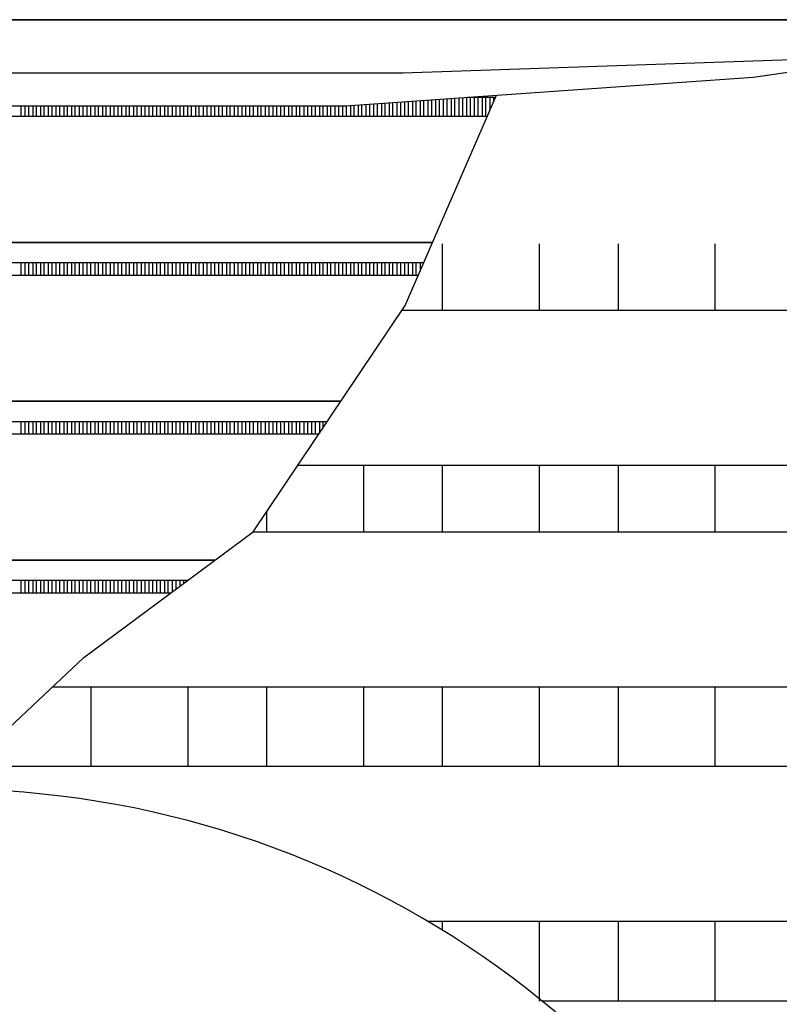
# Model space of a CAD drawing. Units: millimetres. Extents: x -9579 to 142118, y -26656 to 119761.
# Drawn here: x 49620 to 49646, y 30951 to 30984 of the extents above; entities that cross this region are included whole.
import ezdxf

# ---------------------------------------------------------------- set-up
doc = ezdxf.new("R2010")
doc.units = ezdxf.units.MM
doc.header["$LTSCALE"] = 2.8
doc.layers.add('LIVELLO_1', color=200, linetype='Continuous')

msp = doc.modelspace()

# ---------------------------------------------------------------- linework, layer by layer
at = {"layer": 'LIVELLO_1', "color": 0}
for p, q in [((49571.763, 30984.17), (49691.246, 30984.17)), ((49668.102, 30984.17), (49580.462, 30984.17)), ((49658.364, 30984.17), (49590.2, 30984.17)), ((49644.799, 30982.248), (49658.364, 30984.17)), ((49633.056, 30982.392), (49649.813, 30982.958)), ((49615.508, 30982.392), (49633.056, 30982.392)), ((49631.132, 30981.285), (49644.799, 30982.248)), ((49633.241, 30980.924), (49633.241, 30981.433)), ((49633.371, 30981.443), (49633.371, 30980.924)), ((49633.5, 30980.924), (49633.5, 30981.452)), ((49633.63, 30981.461), (49633.63, 30980.924)), ((49633.76, 30980.924), (49633.76, 30981.47)), ((49633.89, 30981.479), (49633.89, 30980.924)), ((49634.02, 30980.924), (49634.02, 30981.488)), ((49634.15, 30981.498), (49634.15, 30980.924)), ((49634.279, 30980.924), (49634.279, 30981.507)), ((49634.409, 30981.516), (49634.409, 30980.924)), ((49634.539, 30980.924), (49634.539, 30981.525)), ((49634.669, 30981.534), (49634.669, 30980.924)), ((49634.799, 30980.924), (49634.799, 30981.543)), ((49634.929, 30981.552), (49634.929, 30980.924)), ((49635.058, 30980.924), (49635.058, 30981.562)), ((49635.188, 30981.571), (49635.188, 30980.924)), ((49635.22, 30981.573), (49636.159, 30981.573)), ((49635.318, 30980.924), (49635.318, 30981.573)), ((49635.448, 30981.573), (49635.448, 30980.924)), ((49635.578, 30980.924), (49635.578, 30981.573)), ((49635.708, 30981.573), (49635.708, 30980.924)), ((49635.837, 30980.924), (49635.837, 30981.573)), ((49635.967, 30981.573), (49635.967, 30981.13)), ((49636.097, 30981.43), (49636.097, 30981.573)), ((49617.432, 30981.285), (49631.132, 30981.285)), ((49620.257, 30980.924), (49620.257, 30981.285)), ((49620.387, 30981.285), (49620.387, 30980.924)), ((49620.517, 30980.924), (49620.517, 30981.285)), ((49620.647, 30981.285), (49620.647, 30980.924)), ((49620.776, 30980.924), (49620.776, 30981.285)), ((49620.906, 30981.285), (49620.906, 30980.924)), ((49621.036, 30980.924), (49621.036, 30981.285)), ((49621.166, 30981.285), (49621.166, 30980.924)), ((49621.296, 30980.924), (49621.296, 30981.285)), ((49621.426, 30981.285), (49621.426, 30980.924)), ((49621.555, 30980.924), (49621.555, 30981.285)), ((49621.685, 30981.285), (49621.685, 30980.924)), ((49621.815, 30980.924), (49621.815, 30981.285)), ((49621.945, 30981.285), (49621.945, 30980.924)), ((49622.075, 30980.924), (49622.075, 30981.285)), ((49622.205, 30981.285), (49622.205, 30980.924)), ((49622.334, 30980.924), (49622.334, 30981.285)), ((49622.464, 30981.285), (49622.464, 30980.924)), ((49622.594, 30980.924), (49622.594, 30981.285)), ((49622.724, 30981.285), (49622.724, 30980.924)), ((49622.854, 30980.924), (49622.854, 30981.285)), ((49622.984, 30981.285), (49622.984, 30980.924)), ((49623.113, 30980.924), (49623.113, 30981.285)), ((49623.243, 30981.285), (49623.243, 30980.924)), ((49623.373, 30980.924), (49623.373, 30981.285)), ((49623.503, 30981.285), (49623.503, 30980.924)), ((49623.633, 30980.924), (49623.633, 30981.285)), ((49623.763, 30981.285), (49623.763, 30980.924)), ((49623.892, 30980.924), (49623.892, 30981.285)), ((49624.022, 30981.285), (49624.022, 30980.924)), ((49624.152, 30980.924), (49624.152, 30981.285)), ((49624.282, 30981.285), (49624.282, 30980.924)), ((49624.412, 30980.924), (49624.412, 30981.285)), ((49624.542, 30981.285), (49624.542, 30980.924)), ((49624.672, 30980.924), (49624.672, 30981.285)), ((49624.801, 30981.285), (49624.801, 30980.924)), ((49624.931, 30980.924), (49624.931, 30981.285)), ((49625.061, 30981.285), (49625.061, 30980.924)), ((49625.191, 30980.924), (49625.191, 30981.285)), ((49625.321, 30981.285), (49625.321, 30980.924)), ((49625.451, 30980.924), (49625.451, 30981.285)), ((49625.58, 30981.285), (49625.58, 30980.924)), ((49625.71, 30980.924), (49625.71, 30981.285)), ((49625.84, 30981.285), (49625.84, 30980.924)), ((49625.97, 30980.924), (49625.97, 30981.285)), ((49626.1, 30981.285), (49626.1, 30980.924)), ((49626.23, 30980.924), (49626.23, 30981.285)), ((49626.359, 30981.285), (49626.359, 30980.924)), ((49626.489, 30980.924), (49626.489, 30981.285)), ((49626.619, 30981.285), (49626.619, 30980.924)), ((49626.749, 30980.924), (49626.749, 30981.285)), ((49626.879, 30981.285), (49626.879, 30980.924)), ((49627.009, 30980.924), (49627.009, 30981.285)), ((49627.138, 30981.285), (49627.138, 30980.924)), ((49627.268, 30980.924), (49627.268, 30981.285)), ((49627.398, 30981.285), (49627.398, 30980.924)), ((49627.528, 30980.924), (49627.528, 30981.285)), ((49627.658, 30981.285), (49627.658, 30980.924)), ((49627.788, 30980.924), (49627.788, 30981.285)), ((49627.917, 30981.285), (49627.917, 30980.924)), ((49628.047, 30980.924), (49628.047, 30981.285)), ((49628.177, 30981.285), (49628.177, 30980.924)), ((49628.307, 30980.924), (49628.307, 30981.285)), ((49628.437, 30981.285), (49628.437, 30980.924)), ((49628.567, 30980.924), (49628.567, 30981.285)), ((49628.696, 30981.285), (49628.696, 30980.924)), ((49628.826, 30980.924), (49628.826, 30981.285)), ((49628.956, 30981.285), (49628.956, 30980.924)), ((49629.086, 30980.924), (49629.086, 30981.285)), ((49629.216, 30981.285), (49629.216, 30980.924)), ((49629.346, 30980.924), (49629.346, 30981.285)), ((49629.475, 30981.285), (49629.475, 30980.924)), ((49629.605, 30980.924), (49629.605, 30981.285)), ((49629.735, 30981.285), (49629.735, 30980.924)), ((49629.865, 30980.924), (49629.865, 30981.285)), ((49629.995, 30981.285), (49629.995, 30980.924)), ((49630.125, 30980.924), (49630.125, 30981.285)), ((49630.254, 30981.285), (49630.254, 30980.924)), ((49630.384, 30980.924), (49630.384, 30981.285)), ((49630.514, 30981.285), (49630.514, 30980.924)), ((49630.644, 30980.924), (49630.644, 30981.285)), ((49630.774, 30981.285), (49630.774, 30980.924)), ((49630.904, 30980.924), (49630.904, 30981.285)), ((49631.034, 30981.285), (49631.034, 30980.924)), ((49631.163, 30980.924), (49631.163, 30981.287)), ((49631.293, 30981.296), (49631.293, 30980.924)), ((49631.423, 30980.924), (49631.423, 30981.305)), ((49631.553, 30981.314), (49631.553, 30980.924)), ((49631.683, 30980.924), (49631.683, 30981.324)), ((49631.813, 30981.333), (49631.813, 30980.924)), ((49631.942, 30980.924), (49631.942, 30981.342)), ((49632.072, 30981.351), (49632.072, 30980.924)), ((49632.202, 30980.924), (49632.202, 30981.36)), ((49632.332, 30981.369), (49632.332, 30980.924)), ((49632.462, 30980.924), (49632.462, 30981.379)), ((49632.592, 30981.388), (49632.592, 30980.924)), ((49632.721, 30980.924), (49632.721, 30981.397)), ((49632.851, 30981.406), (49632.851, 30980.924)), ((49632.981, 30980.924), (49632.981, 30981.415)), ((49633.111, 30981.424), (49633.111, 30980.924)), ((49635.878, 30980.924), (49584.617, 30980.924)), ((49634.05, 30976.704), (49580.462, 30976.704)), ((49580.462, 30976.704), (49634.05, 30976.704)), ((49634.375, 30976.659), (49634.375, 30974.426)), ((49637.621, 30976.659), (49637.621, 30974.426)), ((49640.265, 30976.659), (49640.265, 30974.426)), ((49643.51, 30976.659), (49643.51, 30974.426)), ((49580.462, 30976.029), (49633.758, 30976.029)), ((49620.257, 30975.6), (49620.257, 30976.029)), ((49620.387, 30976.029), (49620.387, 30975.6)), ((49620.517, 30975.6), (49620.517, 30976.029)), ((49620.647, 30976.029), (49620.647, 30975.6)), ((49620.776, 30975.6), (49620.776, 30976.029)), ((49620.906, 30976.029), (49620.906, 30975.6)), ((49621.036, 30975.6), (49621.036, 30976.029)), ((49621.166, 30976.029), (49621.166, 30975.6)), ((49621.296, 30975.6), (49621.296, 30976.029)), ((49621.426, 30976.029), (49621.426, 30975.6)), ((49621.555, 30975.6), (49621.555, 30976.029)), ((49621.685, 30976.029), (49621.685, 30975.6)), ((49621.815, 30975.6), (49621.815, 30976.029)), ((49621.945, 30976.029), (49621.945, 30975.6)), ((49622.075, 30975.6), (49622.075, 30976.029)), ((49622.205, 30976.029), (49622.205, 30975.6)), ((49622.334, 30975.6), (49622.334, 30976.029)), ((49622.464, 30976.029), (49622.464, 30975.6)), ((49622.594, 30975.6), (49622.594, 30976.029)), ((49622.724, 30976.029), (49622.724, 30975.6)), ((49622.854, 30975.6), (49622.854, 30976.029)), ((49622.984, 30976.029), (49622.984, 30975.6)), ((49623.113, 30975.6), (49623.113, 30976.029)), ((49623.243, 30976.029), (49623.243, 30975.6)), ((49623.373, 30975.6), (49623.373, 30976.029)), ((49623.503, 30976.029), (49623.503, 30975.6)), ((49623.633, 30975.6), (49623.633, 30976.029)), ((49623.763, 30976.029), (49623.763, 30975.6)), ((49623.892, 30975.6), (49623.892, 30976.029)), ((49624.022, 30976.029), (49624.022, 30975.6)), ((49624.152, 30975.6), (49624.152, 30976.029)), ((49624.282, 30976.029), (49624.282, 30975.6)), ((49624.412, 30975.6), (49624.412, 30976.029)), ((49624.542, 30976.029), (49624.542, 30975.6)), ((49624.672, 30975.6), (49624.672, 30976.029)), ((49624.801, 30976.029), (49624.801, 30975.6)), ((49624.931, 30975.6), (49624.931, 30976.029)), ((49625.061, 30976.029), (49625.061, 30975.6)), ((49625.191, 30975.6), (49625.191, 30976.029)), ((49625.321, 30976.029), (49625.321, 30975.6)), ((49625.451, 30975.6), (49625.451, 30976.029)), ((49625.58, 30976.029), (49625.58, 30975.6)), ((49625.71, 30975.6), (49625.71, 30976.029)), ((49625.84, 30976.029), (49625.84, 30975.6)), ((49625.97, 30975.6), (49625.97, 30976.029)), ((49626.1, 30976.029), (49626.1, 30975.6)), ((49626.23, 30975.6), (49626.23, 30976.029)), ((49626.359, 30976.029), (49626.359, 30975.6)), ((49626.489, 30975.6), (49626.489, 30976.029)), ((49626.619, 30976.029), (49626.619, 30975.6)), ((49626.749, 30975.6), (49626.749, 30976.029)), ((49626.879, 30976.029), (49626.879, 30975.6)), ((49627.009, 30975.6), (49627.009, 30976.029)), ((49627.138, 30976.029), (49627.138, 30975.6)), ((49627.268, 30975.6), (49627.268, 30976.029)), ((49627.398, 30976.029), (49627.398, 30975.6)), ((49627.528, 30975.6), (49627.528, 30976.029)), ((49627.658, 30976.029), (49627.658, 30975.6)), ((49627.788, 30975.6), (49627.788, 30976.029)), ((49627.917, 30976.029), (49627.917, 30975.6)), ((49628.047, 30975.6), (49628.047, 30976.029)), ((49628.177, 30976.029), (49628.177, 30975.6)), ((49628.307, 30975.6), (49628.307, 30976.029)), ((49628.437, 30976.029), (49628.437, 30975.6)), ((49628.567, 30975.6), (49628.567, 30976.029)), ((49628.696, 30976.029), (49628.696, 30975.6)), ((49628.826, 30975.6), (49628.826, 30976.029)), ((49628.956, 30976.029), (49628.956, 30975.6)), ((49629.086, 30975.6), (49629.086, 30976.029)), ((49629.216, 30976.029), (49629.216, 30975.6)), ((49629.346, 30975.6), (49629.346, 30976.029)), ((49629.475, 30976.029), (49629.475, 30975.6)), ((49629.605, 30975.6), (49629.605, 30976.029)), ((49629.735, 30976.029), (49629.735, 30975.6)), ((49629.865, 30975.6), (49629.865, 30976.029)), ((49629.995, 30976.029), (49629.995, 30975.6)), ((49630.125, 30975.6), (49630.125, 30976.029)), ((49630.254, 30976.029), (49630.254, 30975.6)), ((49630.384, 30975.6), (49630.384, 30976.029)), ((49630.514, 30976.029), (49630.514, 30975.6)), ((49630.644, 30975.6), (49630.644, 30976.029)), ((49630.774, 30976.029), (49630.774, 30975.6)), ((49630.904, 30975.6), (49630.904, 30976.029)), ((49631.034, 30976.029), (49631.034, 30975.6)), ((49631.163, 30975.6), (49631.163, 30976.029)), ((49631.293, 30976.029), (49631.293, 30975.6)), ((49631.423, 30975.6), (49631.423, 30976.029)), ((49631.553, 30976.029), (49631.553, 30975.6)), ((49631.683, 30975.6), (49631.683, 30976.029)), ((49631.813, 30976.029), (49631.813, 30975.6)), ((49631.942, 30975.6), (49631.942, 30976.029)), ((49632.072, 30976.029), (49632.072, 30975.6)), ((49632.202, 30975.6), (49632.202, 30976.029)), ((49632.332, 30976.029), (49632.332, 30975.6)), ((49632.462, 30975.6), (49632.462, 30976.029)), ((49632.592, 30976.029), (49632.592, 30975.6)), ((49632.721, 30975.6), (49632.721, 30976.029)), ((49632.851, 30976.029), (49632.851, 30975.6)), ((49632.981, 30975.6), (49632.981, 30976.029)), ((49633.111, 30976.029), (49633.111, 30975.6)), ((49633.241, 30975.6), (49633.241, 30976.029)), ((49633.371, 30976.029), (49633.371, 30975.6)), ((49633.5, 30975.6), (49633.5, 30976.029)), ((49633.63, 30976.029), (49633.63, 30975.734)), ((49633.572, 30975.6), (49584.617, 30975.6)), ((49665.687, 30974.426), (49633.025, 30974.426)), ((49630.978, 30971.381), (49580.462, 30971.381)), ((49580.462, 30971.381), (49630.978, 30971.381)), ((49580.462, 30970.706), (49630.524, 30970.706)), ((49620.257, 30970.277), (49620.257, 30970.706)), ((49620.387, 30970.706), (49620.387, 30970.277)), ((49620.517, 30970.277), (49620.517, 30970.706)), ((49620.647, 30970.706), (49620.647, 30970.277)), ((49620.776, 30970.277), (49620.776, 30970.706)), ((49620.906, 30970.706), (49620.906, 30970.277)), ((49621.036, 30970.277), (49621.036, 30970.706)), ((49621.166, 30970.706), (49621.166, 30970.277)), ((49621.296, 30970.277), (49621.296, 30970.706)), ((49621.426, 30970.706), (49621.426, 30970.277)), ((49621.555, 30970.277), (49621.555, 30970.706)), ((49621.685, 30970.706), (49621.685, 30970.277)), ((49621.815, 30970.277), (49621.815, 30970.706)), ((49621.945, 30970.706), (49621.945, 30970.277)), ((49622.075, 30970.277), (49622.075, 30970.706)), ((49622.205, 30970.706), (49622.205, 30970.277)), ((49622.334, 30970.277), (49622.334, 30970.706)), ((49622.464, 30970.706), (49622.464, 30970.277)), ((49622.594, 30970.277), (49622.594, 30970.706)), ((49622.724, 30970.706), (49622.724, 30970.277)), ((49622.854, 30970.277), (49622.854, 30970.706)), ((49622.984, 30970.706), (49622.984, 30970.277)), ((49623.113, 30970.277), (49623.113, 30970.706)), ((49623.243, 30970.706), (49623.243, 30970.277)), ((49623.373, 30970.277), (49623.373, 30970.706)), ((49623.503, 30970.706), (49623.503, 30970.277)), ((49623.633, 30970.277), (49623.633, 30970.706)), ((49623.763, 30970.706), (49623.763, 30970.277)), ((49623.892, 30970.277), (49623.892, 30970.706)), ((49624.022, 30970.706), (49624.022, 30970.277)), ((49624.152, 30970.277), (49624.152, 30970.706)), ((49624.282, 30970.706), (49624.282, 30970.277)), ((49624.412, 30970.277), (49624.412, 30970.706)), ((49624.542, 30970.706), (49624.542, 30970.277)), ((49624.672, 30970.277), (49624.672, 30970.706)), ((49624.801, 30970.706), (49624.801, 30970.277)), ((49624.931, 30970.277), (49624.931, 30970.706)), ((49625.061, 30970.706), (49625.061, 30970.277)), ((49625.191, 30970.277), (49625.191, 30970.706)), ((49625.321, 30970.706), (49625.321, 30970.277)), ((49625.451, 30970.277), (49625.451, 30970.706)), ((49625.58, 30970.706), (49625.58, 30970.277)), ((49625.71, 30970.277), (49625.71, 30970.706)), ((49625.84, 30970.706), (49625.84, 30970.277)), ((49625.97, 30970.277), (49625.97, 30970.706)), ((49626.1, 30970.706), (49626.1, 30970.277)), ((49626.23, 30970.277), (49626.23, 30970.706)), ((49626.359, 30970.706), (49626.359, 30970.277)), ((49626.489, 30970.277), (49626.489, 30970.706)), ((49626.619, 30970.706), (49626.619, 30970.277)), ((49626.749, 30970.277), (49626.749, 30970.706)), ((49626.879, 30970.706), (49626.879, 30970.277)), ((49627.009, 30970.277), (49627.009, 30970.706)), ((49627.138, 30970.706), (49627.138, 30970.277)), ((49627.268, 30970.277), (49627.268, 30970.706)), ((49627.398, 30970.706), (49627.398, 30970.277)), ((49627.528, 30970.277), (49627.528, 30970.706)), ((49627.658, 30970.706), (49627.658, 30970.277)), ((49627.788, 30970.277), (49627.788, 30970.706)), ((49627.917, 30970.706), (49627.917, 30970.277)), ((49628.047, 30970.277), (49628.047, 30970.706)), ((49628.177, 30970.706), (49628.177, 30970.277)), ((49628.307, 30970.277), (49628.307, 30970.706)), ((49628.437, 30970.706), (49628.437, 30970.277)), ((49628.567, 30970.277), (49628.567, 30970.706)), ((49628.696, 30970.706), (49628.696, 30970.277)), ((49628.826, 30970.277), (49628.826, 30970.706)), ((49628.956, 30970.706), (49628.956, 30970.277)), ((49629.086, 30970.277), (49629.086, 30970.706)), ((49629.216, 30970.706), (49629.216, 30970.277)), ((49629.346, 30970.277), (49629.346, 30970.706)), ((49629.475, 30970.706), (49629.475, 30970.277)), ((49629.605, 30970.277), (49629.605, 30970.706)), ((49629.735, 30970.706), (49629.735, 30970.277)), ((49629.865, 30970.277), (49629.865, 30970.706)), ((49629.995, 30970.706), (49629.995, 30970.277)), ((49630.125, 30970.277), (49630.125, 30970.706)), ((49630.254, 30970.706), (49630.254, 30970.304)), ((49630.384, 30970.498), (49630.384, 30970.706)), ((49630.514, 30970.706), (49630.514, 30970.691)), ((49630.236, 30970.277), (49584.617, 30970.277)), ((49655.289, 30969.233), (49629.534, 30969.233)), ((49631.732, 30969.233), (49631.732, 30966.999)), ((49634.375, 30969.233), (49634.375, 30966.999)), ((49637.621, 30969.233), (49637.621, 30966.999)), ((49640.265, 30969.233), (49640.265, 30966.999)), ((49643.51, 30969.233), (49643.51, 30966.999)), ((49628.486, 30967.673), (49628.486, 30966.999)), ((49655.289, 30966.999), (49628.029, 30966.999)), ((49626.758, 30966.057), (49580.462, 30966.057)), ((49580.462, 30966.057), (49626.758, 30966.057)), ((49580.462, 30965.383), (49625.848, 30965.383)), ((49620.257, 30964.954), (49620.257, 30965.383)), ((49620.387, 30965.383), (49620.387, 30964.954)), ((49620.517, 30964.954), (49620.517, 30965.383)), ((49620.647, 30965.383), (49620.647, 30964.954)), ((49620.776, 30964.954), (49620.776, 30965.383)), ((49620.906, 30965.383), (49620.906, 30964.954)), ((49621.036, 30964.954), (49621.036, 30965.383)), ((49621.166, 30965.383), (49621.166, 30964.954)), ((49621.296, 30964.954), (49621.296, 30965.383)), ((49621.426, 30965.383), (49621.426, 30964.954)), ((49621.555, 30964.954), (49621.555, 30965.383)), ((49621.685, 30965.383), (49621.685, 30964.954)), ((49621.815, 30964.954), (49621.815, 30965.383)), ((49621.945, 30965.383), (49621.945, 30964.954)), ((49622.075, 30964.954), (49622.075, 30965.383)), ((49622.205, 30965.383), (49622.205, 30964.954)), ((49622.334, 30964.954), (49622.334, 30965.383)), ((49622.464, 30965.383), (49622.464, 30964.954)), ((49622.594, 30964.954), (49622.594, 30965.383)), ((49622.724, 30965.383), (49622.724, 30964.954)), ((49622.854, 30964.954), (49622.854, 30965.383)), ((49622.984, 30965.383), (49622.984, 30964.954)), ((49623.113, 30964.954), (49623.113, 30965.383)), ((49623.243, 30965.383), (49623.243, 30964.954)), ((49623.373, 30964.954), (49623.373, 30965.383)), ((49623.503, 30965.383), (49623.503, 30964.954)), ((49623.633, 30964.954), (49623.633, 30965.383)), ((49623.763, 30965.383), (49623.763, 30964.954)), ((49623.892, 30964.954), (49623.892, 30965.383)), ((49624.022, 30965.383), (49624.022, 30964.954)), ((49624.152, 30964.954), (49624.152, 30965.383)), ((49624.282, 30965.383), (49624.282, 30964.954)), ((49624.412, 30964.954), (49624.412, 30965.383)), ((49624.542, 30965.383), (49624.542, 30964.954)), ((49624.672, 30964.954), (49624.672, 30965.383)), ((49624.801, 30965.383), (49624.801, 30964.954)), ((49624.931, 30964.954), (49624.931, 30965.383)), ((49625.061, 30965.383), (49625.061, 30964.954)), ((49625.191, 30964.954), (49625.191, 30965.383)), ((49625.321, 30965.383), (49625.321, 30964.992)), ((49625.451, 30965.089), (49625.451, 30965.383)), ((49625.58, 30965.383), (49625.58, 30965.185)), ((49625.71, 30965.281), (49625.71, 30965.383)), ((49625.84, 30965.383), (49625.84, 30965.377)), ((49625.269, 30964.954), (49584.617, 30964.954)), ((49655.289, 30961.806), (49621.304, 30961.806)), ((49622.597, 30961.806), (49622.597, 30959.141)), ((49625.843, 30961.806), (49625.843, 30959.141)), ((49628.486, 30961.806), (49628.486, 30959.141)), ((49631.732, 30961.806), (49631.732, 30959.141)), ((49634.375, 30961.806), (49634.375, 30959.141)), ((49637.621, 30961.806), (49637.621, 30959.141)), ((49640.265, 30961.806), (49640.265, 30959.141)), ((49643.51, 30961.806), (49643.51, 30959.141)), ((49655.289, 30959.141), (49618.468, 30959.141)), ((49655.289, 30953.947), (49633.904, 30953.947)), ((49634.375, 30953.947), (49634.375, 30953.661)), ((49637.621, 30953.947), (49637.621, 30951.282)), ((49640.265, 30953.947), (49640.265, 30951.282)), ((49643.51, 30953.947), (49643.51, 30951.282)), ((49655.289, 30951.282), (49637.721, 30951.282))]:
    msp.add_line(p, q, dxfattribs=at)
msp.add_lwpolyline([(49571.374, 30926.465), (49579.28, 30928.511), (49582.51, 30932.719), (49584.468, 30934.773), (49589.362, 30934.578), (49591.026, 30938.296), (49596.312, 30940.938), (49601.793, 30945.767), (49605.807, 30948.863), (49611.484, 30948.863), (49613.148, 30953.802), (49616.28, 30954.734), (49617.944, 30958.648), (49622.36, 30962.798), (49628.037, 30967.006), (49633.135, 30974.59), (49636.189, 30981.641)], dxfattribs=at)
msp.add_arc((49617.734, 30926.717), 31.669, 165.4578, 89.8202, dxfattribs=at)

doc.saveas('drawing.dxf')
